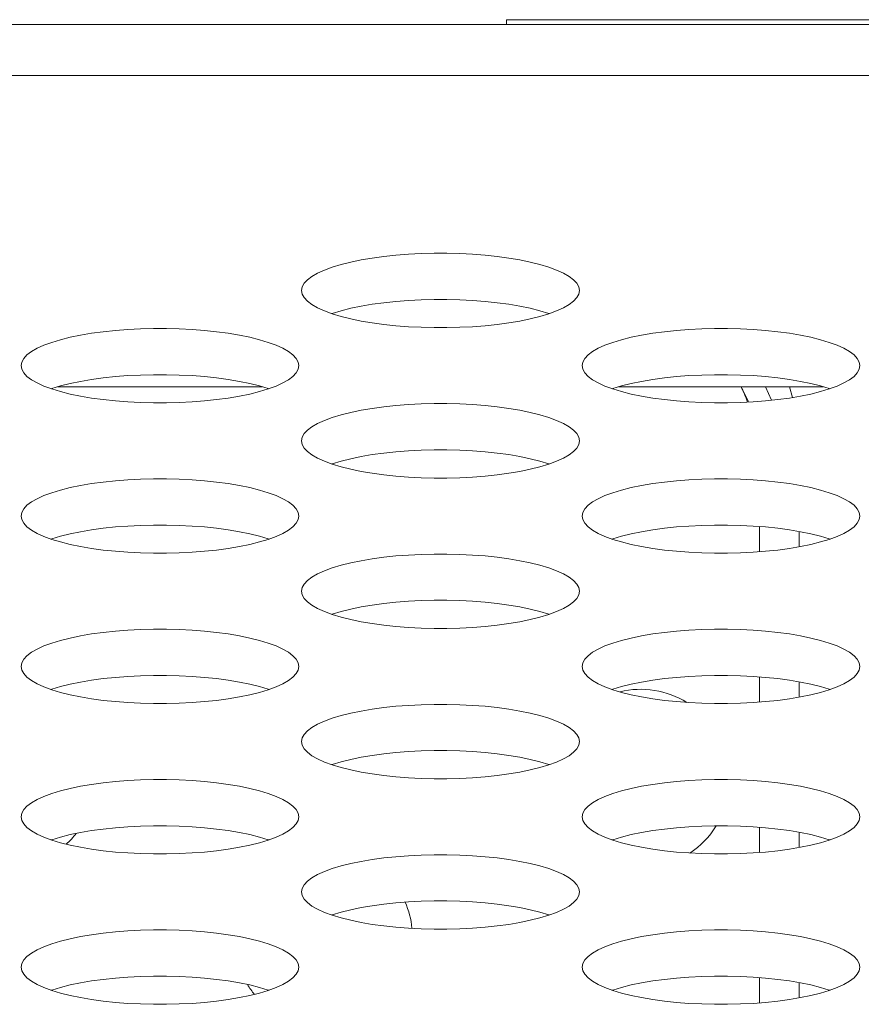
# Model space of a CAD drawing. Extents: x 5 to 132, y 3 to 98.
# Drawn here: x 51 to 51, y 76 to 76 of the extents above; entities that cross this region are included whole.
import ezdxf

# ---------------------------------------------------------------- set-up
doc = ezdxf.new("R2010")
doc.units = 0
doc.header["$MEASUREMENT"] = 0
doc.linetypes.add('DCAD_CONTINUOUS', pattern=[0])
for name, color, linetype, lineweight in [('00_COMPONENTS', 7, 'DCAD_CONTINUOUS', 0), ('02___PRT_ALL_AXES', 7, 'DCAD_CONTINUOUS', 0), ('03_ALL_AXES', 7, 'DCAD_CONTINUOUS', 0)]:
    doc.layers.add(name, color=color, linetype=linetype, lineweight=lineweight)

msp = doc.modelspace()

# ---------------------------------------------------------------- linework, layer by layer
at = {"layer": '00_COMPONENTS', "color": 7, "linetype": 'DCAD_CONTINUOUS', "lineweight": 0, "ltscale": 0.00410785768075069}
for p, q in [((51.1138535834236, 75.88443648500652), (51.57393364366768, 75.88443648500652)), ((51.1138535834236, 75.88279334193423), (51.1138535834236, 75.88443648500652)), ((51.03286588535476, 75.76284389765631), (50.96510472401981, 75.76284389765631)), ((51.21876630277632, 75.76284389765631), (51.15100514144138, 75.76284389765631)), ((51.20158410826141, 75.75835896260735), (51.19957188904693, 75.76284389765631)), ((51.2085106429905, 75.75926584260233), (51.20761240548442, 75.76284389765631)), ((51.19765388011092, 75.70819019841707), (51.19765388011092, 75.71653937965202)), ((51.21079902468931, 75.7098396702258), (51.21079902468931, 75.71488991171783)), ((51.19765388011092, 75.65837833169485), (51.19765388011092, 75.6667275129298)), ((51.21079902468931, 75.66002780350358), (51.21079902468931, 75.66507804499889)), ((51.19765388011092, 75.60856646497591), (51.19765388011092, 75.61691564621086)), ((51.21079902468931, 75.61021593678463), (51.21079902468931, 75.61526617827667)), ((51.19765388011092, 75.55875459825367), (51.19765388011092, 75.56710377948863)), ((51.21079902468931, 75.5604040700624), (51.21079902468931, 75.56545431155773))]:
    msp.add_line(p, q, dxfattribs=at)
at = {"layer": '00_COMPONENTS', "color": 7, "linetype": 'DCAD_CONTINUOUS', "lineweight": 0, "ltscale": 0.00410785768075069, "flags": 128}
msp.add_lwpolyline([(51.19398965892014, 75.75776022114397), (51.19387547419687, 75.75818350671548), (51.19158594604098, 75.76284389765631)], dxfattribs=at)
at = {"layer": '00_COMPONENTS', "color": 7, "linetype": 'DCAD_CONTINUOUS', "lineweight": 0, "ltscale": 0.00410785768075069}
msp.add_arc((51.13192848278141, 75.7351991979199), 0.06572549034783053, 20.09253083679468, 24.9800098589055, dxfattribs=at)
at = {"layer": '02___PRT_ALL_AXES', "color": 7, "linetype": 'DCAD_CONTINUOUS', "lineweight": 0, "ltscale": 0.00410785768075069}
for p, q in [((57.4741234392712, 75.88279334193423), (31.03381668383039, 75.88279334193423)), ((57.51665114634068, 75.86599671918981), (33.21698291083322, 75.86599671918981))]:
    msp.add_line(p, q, dxfattribs=at)
at = {"layer": '02___PRT_ALL_AXES', "color": 7, "linetype": 'DCAD_CONTINUOUS', "lineweight": 0, "ltscale": 0.00410785768075069, "flags": 128}
for points in [[(51.13794352269232, 75.79473757007698), (51.13772611751557, 75.79593460118868), (51.13707663159424, 75.79711940120671), (51.13600316161116, 75.79827996873568), (51.13451889813723, 75.79940475154974), (51.13264170540093, 75.80048283327348), (51.1303935910329, 75.80150408639453), (51.12780006545044, 75.80245930031386), (51.12488945857946, 75.80334025961515), (51.12169234020956, 75.80413975440679), (51.11824086392962, 75.80485159736124), (51.11456823068103, 75.8054705888804), (51.11070823294003, 75.80599246242826), (51.10669503142432, 75.80641380269255), (51.10256281538974, 75.80673199219231), (51.09834570311162, 75.80694513687327), (51.09407771039888, 75.80705200780899), (51.08979277865897, 75.80705200100967), (51.0855248016021, 75.80694511694523), (51.0813077220028, 75.80673196064397), (51.0771755488674, 75.80641376157453), (51.07316240006701, 75.80599241448792), (51.0693024612031, 75.80547053718712), (51.06562989078831, 75.80485154533275), (51.06217847316528, 75.80413970442567), (51.05898140966652, 75.80334021421181), (51.05607085254006, 75.80245926185117), (51.05347736546629, 75.80150405504007), (51.05122928150626, 75.80048280965494), (51.04935211085052, 75.79940473559483), (51.04786786140245, 75.79827995951763), (51.04679439876094, 75.79711939714814), (51.04614491552451, 75.79593460037368), (51.04592751064352, 75.79473757007698)], [(51.04592751064352, 75.79473757007698), (51.04614491582029, 75.79354053896857), (51.0467944017416, 75.79235573895053), (51.04786787172469, 75.79119517142156), (51.0493521352019, 75.7900703886075), (51.05122932793491, 75.78899230688377), (51.05347744230294, 75.78797105376272), (51.05607096788541, 75.78701583984011), (51.05898157475967, 75.7861348805421), (51.06217869312628, 75.78533538575046), (51.06563016940622, 75.784623542796), (51.06930280265482, 75.78400455127357), (51.0731628003991, 75.78348267772569), (51.07717600191481, 75.7830613374647), (51.08130821794611, 75.78274314796494), (51.08552533022422, 75.78253000328068), (51.08979332293696, 75.78242313234826), (51.09407825467688, 75.78242313914758), (51.09834623173374, 75.78253002321202), (51.10256331133304, 75.78274317951328), (51.10669548446844, 75.78306137858272), (51.11070863326883, 75.78348272566932), (51.11456857213274, 75.78400460297013), (51.11824114254753, 75.7846235948245), (51.12169256017056, 75.78533543573158), (51.12488962366933, 75.78613492594542), (51.12780018079578, 75.78701587830608), (51.13039366786955, 75.78797108511388), (51.13264175182958, 75.78899233050231), (51.13451892248861, 75.79007040455913), (51.13600317193339, 75.7911951806396), (51.1370766345749, 75.7923557430091), (51.13772611781462, 75.79354053978358), (51.13794352269232, 75.79473757007698)], [(51.12798130284636, 75.78708258733838), (51.12780006545044, 75.78714933836282), (51.12488945857946, 75.78803029766082), (51.12169234020956, 75.78882979245246), (51.11824086392962, 75.7895416354069), (51.11456823068103, 75.79016062692935), (51.11070823294003, 75.79068250047722), (51.10669503142432, 75.7911038407382), (51.10256281538974, 75.79142203023798), (51.09834570311162, 75.79163517492222), (51.09407771039888, 75.79174204585466), (51.08979277865897, 75.79174203905532), (51.0855248016021, 75.7916351549909), (51.0813077220028, 75.79142199868963), (51.0771755488674, 75.7911037996202), (51.07316240006701, 75.79068245253359), (51.0693024612031, 75.79016057523278), (51.06562989078831, 75.78954158337841), (51.06217847316528, 75.78882974247134), (51.05898140966652, 75.78803025225749), (51.05607085254006, 75.78714929989684), (51.05588973048948, 75.78708259086456)], [(51.04499331398319, 75.7698316367175), (51.04477590880641, 75.77102866782921), (51.04412642288182, 75.77221346784725), (51.04305295290202, 75.7733740353762), (51.04156868942481, 75.774498818187), (51.03969149669179, 75.77557689991401), (51.03744338232377, 75.77659815303507), (51.034849856738, 75.7775533669544), (51.03193924986704, 75.77843432625569), (51.02874213150042, 75.77923382104733), (51.02529065522047, 75.77994566400176), (51.02161802197189, 75.78056465552092), (51.01775802422759, 75.78108652906879), (51.01374482271189, 75.78150786933307), (51.00961260668061, 75.78182605883285), (51.00539549440247, 75.7820392035138), (51.00112750168974, 75.78214607444953), (50.99684256994653, 75.7821460676502), (50.99257459289296, 75.78203918358577), (50.98835751329366, 75.78182602728121), (50.98422534015827, 75.78150782821507), (50.98021219135788, 75.78108648112845), (50.97635225249397, 75.78056460382766), (50.97267968207588, 75.77994561197329), (50.96922826445615, 75.77923377106619), (50.96603120095737, 75.77843428084907), (50.96312064383091, 75.77755332849169), (50.96052715675714, 75.7765981216806), (50.95827907279382, 75.77557687629547), (50.95640190213808, 75.77449880223536), (50.95491765269332, 75.77337402615817), (50.9538441900518, 75.77221346378867), (50.95319470681209, 75.77102866701092), (50.95297730193437, 75.7698316367175)], [(51.23089373140476, 75.7698316367175), (51.23067632622799, 75.77102866782921), (51.23002684030337, 75.77221346784725), (51.22895337032359, 75.7733740353762), (51.22746910684638, 75.774498818187), (51.22559191411008, 75.77557689991401), (51.22334379974532, 75.77659815303507), (51.22075027415957, 75.7775533669544), (51.21783966728861, 75.77843432625569), (51.21464254892199, 75.77923382104733), (51.21119107263875, 75.77994566400176), (51.20751843939346, 75.78056465552092), (51.20365844164916, 75.78108652906879), (51.19964524013345, 75.78150786933307), (51.19551302410215, 75.78182605883285), (51.19129591182404, 75.7820392035138), (51.18702791911132, 75.78214607444953), (51.1827429873681, 75.7821460676502), (51.17847501031452, 75.78203918358577), (51.17425793071195, 75.78182602728121), (51.17012575757984, 75.78150782821507), (51.16611260877944, 75.78108648112845), (51.16225266991554, 75.78056460382766), (51.15858009949746, 75.77994561197329), (51.15512868187772, 75.77923377106619), (51.15193161837894, 75.77843428084907), (51.14902106125248, 75.77755332849169), (51.14642757417871, 75.7765981216806), (51.14417949021539, 75.77557687629547), (51.14230231955965, 75.77449880223536), (51.14081807011489, 75.77337402615817), (51.13974460747337, 75.77221346378867), (51.13909512423366, 75.77102866701092), (51.13887771935594, 75.7698316367175)], [(50.95297730193437, 75.7698316367175), (50.95319470710785, 75.7686346056091), (50.95384419303247, 75.76744980559107), (50.95491766301225, 75.76628923805882), (50.95640192648948, 75.76516445524803), (50.95827911922576, 75.76408637352431), (50.96052723359052, 75.76306512040325), (50.96312075917627, 75.76210990648062), (50.96603136604723, 75.76122894717933), (50.96922848441714, 75.7604294523877), (50.97267996069709, 75.75971760943654), (50.97635259394239, 75.75909861791409), (50.98021259168668, 75.75857674436621), (50.98422579320239, 75.75815540410524), (50.98835800923697, 75.75783721460547), (50.99257512151509, 75.75762406992122), (50.99684311422454, 75.75751719898878), (51.00112804596774, 75.7575172057881), (51.00539602302461, 75.75762408985256), (51.0096131026239, 75.75783724615381), (51.01374527575602, 75.75815544522325), (51.01775842455969, 75.75857679230984), (51.0216183634203, 75.75909866961067), (51.02529093383838, 75.75971766146502), (51.02874235145813, 75.76042950236882), (51.0319394149569, 75.76122899258594), (51.03484997208665, 75.7621099449466), (51.03744345915713, 75.76306515175442), (51.03969154312045, 75.76408639714285), (51.04156871377619, 75.76516447119967), (51.04305296322095, 75.76628924727684), (51.04412642586576, 75.76744980964634), (51.04477590910218, 75.7686346064241), (51.04499331398319, 75.7698316367175)], [(51.13887771935594, 75.7698316367175), (51.13909512452943, 75.7686346056091), (51.13974461045402, 75.76744980559107), (51.14081808043382, 75.76628923805882), (51.14230234391103, 75.76516445524803), (51.14417953664734, 75.76408637352431), (51.14642765101209, 75.76306512040325), (51.14902117659784, 75.76210990648062), (51.1519317834688, 75.76122894717933), (51.15512890183542, 75.7604294523877), (51.15858037811866, 75.75971760943654), (51.16225301136395, 75.75909861791409), (51.16611300910825, 75.75857674436621), (51.17012621062395, 75.75815540410524), (51.17425842665526, 75.75783721460547), (51.17847553893666, 75.75762406992122), (51.1827435316461, 75.75751719898878), (51.18702846338931, 75.7575172057881), (51.19129644044289, 75.75762408985256), (51.19551352004547, 75.75783724615381), (51.19964569317758, 75.75815544522325), (51.20365884198127, 75.75857679230984), (51.20751878084187, 75.75909866961067), (51.21119135125996, 75.75971766146502), (51.21464276887969, 75.76042950236882), (51.21783983237847, 75.76122899258594), (51.22075038950493, 75.7621099449466), (51.2233438765787, 75.76306515175442), (51.22559196054202, 75.76408639714285), (51.22746913119776, 75.76516447119967), (51.22895338064252, 75.76628924727684), (51.23002684328733, 75.76744980964634), (51.23067632652375, 75.7686346064241), (51.23089373140476, 75.7698316367175)], [(51.03503109413394, 75.7621766539789), (51.034849856738, 75.76224340500006), (51.03193924986704, 75.76312436430135), (51.02874213150042, 75.763923859093), (51.02529065522047, 75.76463570204743), (51.02161802197189, 75.76525469356659), (51.01775802422759, 75.76577656711447), (51.01374482271189, 75.76619790737874), (51.00961260668061, 75.76651609687852), (51.00539549440247, 75.76672924155946), (51.00112750168974, 75.76683611249518), (50.99684256994653, 75.76683610569586), (50.99257459289296, 75.76672922163142), (50.98835751329366, 75.76651606533015), (50.98422534015827, 75.76619786626074), (50.98021219135788, 75.76577651917412), (50.97635225249397, 75.76525464187331), (50.97267968207588, 75.76463565001895), (50.96922826445615, 75.76392380911186), (50.96603120095737, 75.76312431889802), (50.96312064383091, 75.76224336653736), (50.96293952178033, 75.7621766575018)], [(51.22093151155551, 75.7621766539789), (51.22075027415957, 75.76224340500006), (51.21783966728861, 75.76312436430135), (51.21464254892199, 75.763923859093), (51.21119107263875, 75.76463570204743), (51.20751843939346, 75.76525469356659), (51.20365844164916, 75.76577656711447), (51.19964524013345, 75.76619790737874), (51.19551302410215, 75.76651609687852), (51.19129591182404, 75.76672924155946), (51.18702791911132, 75.76683611249518), (51.1827429873681, 75.76683610569586), (51.17847501031452, 75.76672922163142), (51.17425793071195, 75.76651606533015), (51.17012575757984, 75.76619786626074), (51.16611260877944, 75.76577651917412), (51.16225266991554, 75.76525464187331), (51.15858009949746, 75.76463565001895), (51.15512868187772, 75.76392380911186), (51.15193161837894, 75.76312431889802), (51.14902106125248, 75.76224336653736), (51.1488399392019, 75.7621766575018)], [(51.13794352269232, 75.74492570335804), (51.13772611751557, 75.74612273446645), (51.13707663159424, 75.74730753448449), (51.13600316161116, 75.74846810201673), (51.13451889813723, 75.74959288482752), (51.13264170540093, 75.75067096655125), (51.1303935910329, 75.75169221967559), (51.12780006545044, 75.75264743359492), (51.12488945857946, 75.75352839289621), (51.12169234020956, 75.75432788768785), (51.11824086392962, 75.755039730639), (51.11456823068103, 75.75565872216146), (51.11070823294003, 75.75618059570932), (51.10669503142432, 75.75660193597032), (51.10256281538974, 75.75692012547337), (51.09834570311162, 75.75713327015433), (51.09407771039888, 75.75724014108677), (51.08979277865897, 75.75724013429073), (51.0855248016021, 75.757133250223), (51.0813077220028, 75.75692009392175), (51.0771755488674, 75.75660189485559), (51.07316240006701, 75.7561805477657), (51.0693024612031, 75.7556586704649), (51.06562989078831, 75.75503967861053), (51.06217847316528, 75.75432783770673), (51.05898140966652, 75.75352834748959), (51.05607085254006, 75.75264739512893), (51.05347736546629, 75.75169218832114), (51.05122928150626, 75.75067094293271), (51.04935211085052, 75.7495928688759), (51.04786786140245, 75.74846809279869), (51.04679439876094, 75.74730753042921), (51.04614491552451, 75.74612273365145), (51.04592751064352, 75.74492570335804)], [(51.04592751064352, 75.74492570335804), (51.04614491582029, 75.74372867224963), (51.0467944017416, 75.7425438722316), (51.04786787172469, 75.74138330469934), (51.0493521352019, 75.74025852188856), (51.05122932793491, 75.73918044016155), (51.05347744230294, 75.7381591870405), (51.05607096788541, 75.73720397312115), (51.05898157475967, 75.73632301381987), (51.06217869312628, 75.73552351902823), (51.06563016940622, 75.73481167607707), (51.06930280265482, 75.73419268455461), (51.0731628003991, 75.73367081100675), (51.07717600191481, 75.73324947074576), (51.08130821794611, 75.73293128124271), (51.08552533022422, 75.73271813656176), (51.08979332293696, 75.73261126562603), (51.09407825467688, 75.73261127242536), (51.09834623173374, 75.7327181564898), (51.10256331133304, 75.73293131279435), (51.10669548446844, 75.73324951186049), (51.11070863326883, 75.7336708589471), (51.11456857213274, 75.7341927362479), (51.11824114254753, 75.73481172810227), (51.12169256017056, 75.73552356900935), (51.12488962366933, 75.73632305922648), (51.12780018079578, 75.73720401158384), (51.13039366786955, 75.73815921839494), (51.13264175182958, 75.73918046378009), (51.13451892248861, 75.74025853784019), (51.13600317193339, 75.74138331391738), (51.1370766345749, 75.74254387628687), (51.13772611781462, 75.74372867306464), (51.13794352269232, 75.74492570335804)], [(51.12798130284636, 75.73727072061942), (51.12780006545044, 75.73733747164059), (51.12488945857946, 75.73821843094187), (51.12169234020956, 75.73901792573352), (51.11824086392962, 75.73972976868468), (51.11456823068103, 75.74034876020713), (51.11070823294003, 75.740870633755), (51.10669503142432, 75.74129197401598), (51.10256281538974, 75.74161016351903), (51.09834570311162, 75.7418233082), (51.09407771039888, 75.74193017913242), (51.08979277865897, 75.7419301723364), (51.0855248016021, 75.74182328826866), (51.0813077220028, 75.7416101319674), (51.0771755488674, 75.74129193290125), (51.07316240006701, 75.74087058581466), (51.0693024612031, 75.74034870851055), (51.06562989078831, 75.73972971665619), (51.06217847316528, 75.7390178757524), (51.05898140966652, 75.73821838553526), (51.05607085254006, 75.7373374331746), (51.05588973048948, 75.73727072414232)], [(51.04499331398319, 75.72001976999857), (51.04477590880641, 75.72121680110699), (51.04412642288182, 75.72240160112503), (51.04305295290202, 75.72356216865397), (51.04156868942481, 75.72468695146804), (51.03969149669179, 75.72576503319179), (51.03744338232377, 75.72678628631284), (51.034849856738, 75.72774150023545), (51.03193924986704, 75.72862245953347), (51.02874213150042, 75.72942195432839), (51.02529065522047, 75.73013379727954), (51.02161802197189, 75.73075278880198), (51.01775802422759, 75.73127466234986), (51.01374482271189, 75.73169600261085), (51.00961260668061, 75.73201419211061), (51.00539549440247, 75.73222733679485), (51.00112750168974, 75.73233420772729), (50.99684256994653, 75.73233420092798), (50.99257459289296, 75.73222731686353), (50.98835751329366, 75.73201416056227), (50.98422534015827, 75.73169596149283), (50.98021219135788, 75.73127461440623), (50.97635225249397, 75.73075273710542), (50.97267968207588, 75.73013374525107), (50.96922826445615, 75.72942190434397), (50.96603120095737, 75.72862241413013), (50.96312064383091, 75.72774146176947), (50.96052715675714, 75.72678625496167), (50.95827907279382, 75.72576500957325), (50.95640190213808, 75.72468693551642), (50.95491765269332, 75.72356215943594), (50.9538441900518, 75.72240159706973), (50.95319470681209, 75.72121680029198), (50.95297730193437, 75.72001976999857)], [(51.23089373140476, 75.72001976999857), (51.23067632622799, 75.72121680110699), (51.23002684030337, 75.72240160112503), (51.22895337032359, 75.72356216865397), (51.22746910684638, 75.72468695146804), (51.22559191411008, 75.72576503319179), (51.22334379974532, 75.72678628631284), (51.22075027415957, 75.72774150023545), (51.21783966728861, 75.72862245953347), (51.21464254892199, 75.72942195432839), (51.21119107263875, 75.73013379727954), (51.20751843939346, 75.73075278880198), (51.20365844164916, 75.73127466234986), (51.19964524013345, 75.73169600261085), (51.19551302410215, 75.73201419211061), (51.19129591182404, 75.73222733679485), (51.18702791911132, 75.73233420772729), (51.1827429873681, 75.73233420092798), (51.17847501031452, 75.73222731686353), (51.17425793071195, 75.73201416056227), (51.17012575757984, 75.73169596149283), (51.16611260877944, 75.73127461440623), (51.16225266991554, 75.73075273710542), (51.15858009949746, 75.73013374525107), (51.15512868187772, 75.72942190434397), (51.15193161837894, 75.72862241413013), (51.14902106125248, 75.72774146176947), (51.14642757417871, 75.72678625496167), (51.14417949021539, 75.72576500957325), (51.14230231955965, 75.72468693551642), (51.14081807011489, 75.72356215943594), (51.13974460747337, 75.72240159706973), (51.13909512423366, 75.72121680029198), (51.13887771935594, 75.72001976999857)], [(50.95297730193437, 75.72001976999857), (50.95319470710785, 75.71882273888687), (50.95384419303247, 75.71763793886883), (50.95491766301225, 75.71647737133988), (50.95640192648948, 75.7153525885258), (50.95827911922576, 75.71427450680207), (50.96052723359052, 75.71325325368102), (50.96312075917627, 75.71229803976168), (50.96603136604723, 75.7114170804604), (50.96922848441714, 75.71061758566877), (50.97267996069709, 75.70990574271431), (50.97635259394239, 75.70928675119515), (50.98021259168668, 75.70876487764728), (50.98422579320239, 75.70834353738302), (50.98835800923697, 75.70802534788325), (50.99257512151509, 75.70781220320228), (50.99684311422454, 75.70770533226656), (51.00112804596774, 75.70770533906588), (51.00539602302461, 75.70781222313033), (51.0096131026239, 75.70802537943159), (51.01374527575602, 75.70834357850103), (51.01775842455969, 75.70876492558762), (51.0216183634203, 75.70928680288844), (51.02529093383838, 75.7099057947428), (51.02874235145813, 75.71061763564988), (51.0319394149569, 75.71141712586372), (51.03484997208665, 75.71229807822438), (51.03744345915713, 75.71325328503548), (51.03969154312045, 75.71427453042061), (51.04156871377619, 75.71535260448073), (51.04305296322095, 75.7164773805579), (51.04412642586576, 75.7176379429274), (51.04477590910218, 75.71882273970188), (51.04499331398319, 75.72001976999857)], [(51.13887771935594, 75.72001976999857), (51.13909512452943, 75.71882273888687), (51.13974461045402, 75.71763793886883), (51.14081808043382, 75.71647737133988), (51.14230234391103, 75.7153525885258), (51.14417953664734, 75.71427450680207), (51.14642765101209, 75.71325325368102), (51.14902117659784, 75.71229803976168), (51.1519317834688, 75.7114170804604), (51.15512890183542, 75.71061758566877), (51.15858037811866, 75.70990574271431), (51.16225301136395, 75.70928675119515), (51.16611300910825, 75.70876487764728), (51.17012621062395, 75.70834353738302), (51.17425842665526, 75.70802534788325), (51.17847553893666, 75.70781220320228), (51.1827435316461, 75.70770533226656), (51.18702846338931, 75.70770533906588), (51.19129644044289, 75.70781222313033), (51.19551352004547, 75.70802537943159), (51.19964569317758, 75.70834357850103), (51.20365884198127, 75.70876492558762), (51.20751878084187, 75.70928680288844), (51.21119135125996, 75.7099057947428), (51.21464276887969, 75.71061763564988), (51.21783983237847, 75.71141712586372), (51.22075038950493, 75.71229807822438), (51.2233438765787, 75.71325328503548), (51.22559196054202, 75.71427453042061), (51.22746913119776, 75.71535260448073), (51.22895338064252, 75.7164773805579), (51.23002684328733, 75.7176379429274), (51.23067632652375, 75.71882273970188), (51.23089373140476, 75.72001976999857)], [(51.03503109413394, 75.71236478725994), (51.034849856738, 75.71243153828112), (51.03193924986704, 75.71331249758241), (51.02874213150042, 75.71411199237404), (51.02529065522047, 75.7148238353252), (51.02161802197189, 75.71544282684766), (51.01775802422759, 75.71596470039553), (51.01374482271189, 75.7163860406565), (51.00961260668061, 75.71670423015628), (51.00539549440247, 75.71691737484052), (51.00112750168974, 75.71702424577296), (50.99684256994653, 75.71702423897364), (50.99257459289296, 75.7169173549092), (50.98835751329366, 75.71670419860793), (50.98422534015827, 75.71638599953849), (50.98021219135788, 75.7159646524519), (50.97635225249397, 75.71544277515108), (50.97267968207588, 75.71482378329672), (50.96922826445615, 75.71411194239292), (50.96603120095737, 75.7133124521758), (50.96312064383091, 75.71243149981514), (50.96293952178033, 75.71236479078286)], [(51.22093151155551, 75.71236478725994), (51.22075027415957, 75.71243153828112), (51.21783966728861, 75.71331249758241), (51.21464254892199, 75.71411199237404), (51.21119107263875, 75.7148238353252), (51.20751843939346, 75.71544282684766), (51.20365844164916, 75.71596470039553), (51.19964524013345, 75.7163860406565), (51.19551302410215, 75.71670423015628), (51.19129591182404, 75.71691737484052), (51.18702791911132, 75.71702424577296), (51.1827429873681, 75.71702423897364), (51.17847501031452, 75.7169173549092), (51.17425793071195, 75.71670419860793), (51.17012575757984, 75.71638599953849), (51.16611260877944, 75.7159646524519), (51.16225266991554, 75.71544277515108), (51.15858009949746, 75.71482378329672), (51.15512868187772, 75.71411194239292), (51.15193161837894, 75.7133124521758), (51.14902106125248, 75.71243149981514), (51.1488399392019, 75.71236479078286)], [(51.13794352269232, 75.69511383663581), (51.13772611751557, 75.69631086774751), (51.13707663159424, 75.69749566776554), (51.13600316161116, 75.69865623529451), (51.13451889813723, 75.69978101810857), (51.13264170540093, 75.7008590998323), (51.1303935910329, 75.70188035295337), (51.12780006545044, 75.7028355668727), (51.12488945857946, 75.70371652617399), (51.12169234020956, 75.70451602096563), (51.11824086392962, 75.70522786392007), (51.11456823068103, 75.70584685543923), (51.11070823294003, 75.7063687289871), (51.10669503142432, 75.70679006925138), (51.10256281538974, 75.70710825875115), (51.09834570311162, 75.70732140343209), (51.09407771039888, 75.70742827436781), (51.08979277865897, 75.70742826756849), (51.0855248016021, 75.70732138350407), (51.0813077220028, 75.7071082272028), (51.0771755488674, 75.70679002813337), (51.07316240006701, 75.70636868104675), (51.0693024612031, 75.70584680374596), (51.06562989078831, 75.70522781189158), (51.06217847316528, 75.70451597098449), (51.05898140966652, 75.70371648077065), (51.05607085254006, 75.70283552841), (51.05347736546629, 75.70188032159892), (51.05122928150626, 75.70085907621376), (51.04935211085052, 75.69978100215367), (51.04786786140245, 75.69865622607647), (51.04679439876094, 75.69749566370697), (51.04614491552451, 75.69631086693252), (51.04592751064352, 75.69511383663581)], [(51.04592751064352, 75.69511383663581), (51.04614491582029, 75.69391680552741), (51.0467944017416, 75.69273200550937), (51.04786787172469, 75.6915714379804), (51.0493521352019, 75.69044665516634), (51.05122932793491, 75.68936857344261), (51.05347744230294, 75.68834732032155), (51.05607096788541, 75.68739210639893), (51.05898157475967, 75.68651114710093), (51.06217869312628, 75.68571165230601), (51.06563016940622, 75.68499980935485), (51.06930280265482, 75.68438081783239), (51.0731628003991, 75.68385894428452), (51.07717600191481, 75.68343760402354), (51.08130821794611, 75.68311941452377), (51.08552533022422, 75.68290626983952), (51.08979332293696, 75.6827993989071), (51.09407825467688, 75.68279940570642), (51.09834623173374, 75.68290628977086), (51.10256331133304, 75.68311944607211), (51.10669548446844, 75.68343764514155), (51.11070863326883, 75.68385899222815), (51.11456857213274, 75.68438086952897), (51.11824114254753, 75.68499986138333), (51.12169256017056, 75.68571170229042), (51.12488962366933, 75.68651119250426), (51.12780018079578, 75.68739214486492), (51.13039366786955, 75.68834735167272), (51.13264175182958, 75.68936859706115), (51.13451892248861, 75.69044667111797), (51.13600317193339, 75.69157144719844), (51.1370766345749, 75.69273200956464), (51.13772611781462, 75.69391680634241), (51.13794352269232, 75.69511383663581)], [(51.12798130284636, 75.6874588538972), (51.12780006545044, 75.68752560491836), (51.12488945857946, 75.68840656421965), (51.12169234020956, 75.68920605901128), (51.11824086392962, 75.68991790196574), (51.11456823068103, 75.69053689348819), (51.11070823294003, 75.69105876703605), (51.10669503142432, 75.69148010729704), (51.10256281538974, 75.6917982967968), (51.09834570311162, 75.69201144148106), (51.09407771039888, 75.6921183124135), (51.08979277865897, 75.69211830561416), (51.0855248016021, 75.69201142154972), (51.0813077220028, 75.69179826524847), (51.0771755488674, 75.69148006617903), (51.07316240006701, 75.69105871909244), (51.0693024612031, 75.69053684179161), (51.06562989078831, 75.68991784993725), (51.06217847316528, 75.68920600903017), (51.05898140966652, 75.68840651881634), (51.05607085254006, 75.68752556645568), (51.05588973048948, 75.6874588574234)], [(51.04499331398319, 75.67020790327635), (51.04477590880641, 75.67140493438804), (51.04412642288182, 75.67258973440607), (51.04305295290202, 75.67375030193503), (51.04156868942481, 75.67487508474582), (51.03969149669179, 75.67595316647284), (51.03744338232377, 75.6769744195939), (51.034849856738, 75.67792963351323), (51.03193924986704, 75.67881059281453), (51.02874213150042, 75.67961008760616), (51.02529065522047, 75.68032193055731), (51.02161802197189, 75.68094092207976), (51.01775802422759, 75.68146279562764), (51.01374482271189, 75.68188413589192), (51.00961260668061, 75.68220232539169), (51.00539549440247, 75.68241547007263), (51.00112750168974, 75.68252234100835), (50.99684256994653, 75.68252233420903), (50.99257459289296, 75.6824154501446), (50.98835751329366, 75.68220229384004), (50.98422534015827, 75.6818840947739), (50.98021219135788, 75.68146274768729), (50.97635225249397, 75.68094087038648), (50.97267968207588, 75.68032187853211), (50.96922826445615, 75.67961003762503), (50.96603120095737, 75.6788105474079), (50.96312064383091, 75.67792959505053), (50.96052715675714, 75.67697438823944), (50.95827907279382, 75.6759531428543), (50.95640190213808, 75.6748750687942), (50.95491765269332, 75.673750292717), (50.9538441900518, 75.67258973034751), (50.95319470681209, 75.67140493356976), (50.95297730193437, 75.67020790327635)], [(51.23089373140476, 75.67020790327635), (51.23067632622799, 75.67140493438804), (51.23002684030337, 75.67258973440607), (51.22895337032359, 75.67375030193503), (51.22746910684638, 75.67487508474582), (51.22559191411008, 75.67595316647284), (51.22334379974532, 75.6769744195939), (51.22075027415957, 75.67792963351323), (51.21783966728861, 75.67881059281453), (51.21464254892199, 75.67961008760616), (51.21119107263875, 75.68032193055731), (51.20751843939346, 75.68094092207976), (51.20365844164916, 75.68146279562764), (51.19964524013345, 75.68188413589192), (51.19551302410215, 75.68220232539169), (51.19129591182404, 75.68241547007263), (51.18702791911132, 75.68252234100835), (51.1827429873681, 75.68252233420903), (51.17847501031452, 75.6824154501446), (51.17425793071195, 75.68220229384004), (51.17012575757984, 75.6818840947739), (51.16611260877944, 75.68146274768729), (51.16225266991554, 75.68094087038648), (51.15858009949746, 75.68032187853211), (51.15512868187772, 75.67961003762503), (51.15193161837894, 75.6788105474079), (51.14902106125248, 75.67792959505053), (51.14642757417871, 75.67697438823944), (51.14417949021539, 75.6759531428543), (51.14230231955965, 75.6748750687942), (51.14081807011489, 75.673750292717), (51.13974460747337, 75.67258973034751), (51.13909512423366, 75.67140493356976), (51.13887771935594, 75.67020790327635)], [(50.95297730193437, 75.67020790327635), (50.95319470710785, 75.66901087216795), (50.95384419303247, 75.66782607214991), (50.95491766301225, 75.66666550461765), (50.95640192648948, 75.66554072180686), (50.95827911922576, 75.66446264008314), (50.96052723359052, 75.6634413869588), (50.96312075917627, 75.66248617303945), (50.96603136604723, 75.66160521373817), (50.96922848441714, 75.66080571894653), (50.97267996069709, 75.66009387599537), (50.97635259394239, 75.65947488447293), (50.98021259168668, 75.65895301092505), (50.98422579320239, 75.65853167066408), (50.98835800923697, 75.6582134811643), (50.99257512151509, 75.65800033648006), (50.99684311422454, 75.65789346554762), (51.00112804596774, 75.65789347234366), (51.00539602302461, 75.65800035641139), (51.0096131026239, 75.65821351271265), (51.01374527575602, 75.65853171177879), (51.01775842455969, 75.65895305886868), (51.0216183634203, 75.6594749361695), (51.02529093383838, 75.66009392802385), (51.02874235145813, 75.66080576892766), (51.0319394149569, 75.66160525914478), (51.03484997208665, 75.66248621150544), (51.03744345915713, 75.66344141831325), (51.03969154312045, 75.66446266370168), (51.04156871377619, 75.6655407377585), (51.04305296322095, 75.66666551383568), (51.04412642586576, 75.66782607620517), (51.04477590910218, 75.66901087298292), (51.04499331398319, 75.67020790327635)], [(51.13887771935594, 75.67020790327635), (51.13909512452943, 75.66901087216795), (51.13974461045402, 75.66782607214991), (51.14081808043382, 75.66666550461765), (51.14230234391103, 75.66554072180686), (51.14417953664734, 75.66446264008314), (51.14642765101209, 75.6634413869588), (51.14902117659784, 75.66248617303945), (51.1519317834688, 75.66160521373817), (51.15512890183542, 75.66080571894653), (51.15858037811866, 75.66009387599537), (51.16225301136395, 75.65947488447293), (51.16611300910825, 75.65895301092505), (51.17012621062395, 75.65853167066408), (51.17425842665526, 75.6582134811643), (51.17847553893666, 75.65800033648006), (51.1827435316461, 75.65789346554762), (51.18702846338931, 75.65789347234366), (51.19129644044289, 75.65800035641139), (51.19551352004547, 75.65821351271265), (51.19964569317758, 75.65853171177879), (51.20365884198127, 75.65895305886868), (51.20751878084187, 75.6594749361695), (51.21119135125996, 75.66009392802385), (51.21464276887969, 75.66080576892766), (51.21783983237847, 75.66160525914478), (51.22075038950493, 75.66248621150544), (51.2233438765787, 75.66344141831325), (51.22559196054202, 75.66446266370168), (51.22746913119776, 75.6655407377585), (51.22895338064252, 75.66666551383568), (51.23002684328733, 75.66782607620517), (51.23067632652375, 75.66901087298292), (51.23089373140476, 75.67020790327635)], [(51.03503109413394, 75.66255292053772), (51.034849856738, 75.6626196715589), (51.03193924986704, 75.66350063086018), (51.02874213150042, 75.66430012565182), (51.02529065522047, 75.66501196860627), (51.02161802197189, 75.66563096012543), (51.01775802422759, 75.66615283367331), (51.01374482271189, 75.66657417393758), (51.00961260668061, 75.66689236343734), (51.00539549440247, 75.6671055081183), (51.00112750168974, 75.66721237905402), (50.99684256994653, 75.6672123722547), (50.99257459289296, 75.66710548819026), (50.98835751329366, 75.666892331889), (50.98422534015827, 75.66657413281956), (50.98021219135788, 75.66615278573296), (50.97635225249397, 75.66563090843215), (50.97267968207588, 75.66501191657778), (50.96922826445615, 75.6643000756707), (50.96603120095737, 75.66350058545686), (50.96312064383091, 75.6626196330962), (50.96293952178033, 75.66255292406063)], [(51.22093151155551, 75.66255292053772), (51.22075027415957, 75.6626196715589), (51.21783966728861, 75.66350063086018), (51.21464254892199, 75.66430012565182), (51.21119107263875, 75.66501196860627), (51.20751843939346, 75.66563096012543), (51.20365844164916, 75.66615283367331), (51.19964524013345, 75.66657417393758), (51.19551302410215, 75.66689236343734), (51.19129591182404, 75.6671055081183), (51.18702791911132, 75.66721237905402), (51.1827429873681, 75.6672123722547), (51.17847501031452, 75.66710548819026), (51.17425793071195, 75.666892331889), (51.17012575757984, 75.66657413281956), (51.16611260877944, 75.66615278573296), (51.16225266991554, 75.66563090843215), (51.15858009949746, 75.66501191657778), (51.15512868187772, 75.6643000756707), (51.15193161837894, 75.66350058545686), (51.14902106125248, 75.6626196330962), (51.1488399392019, 75.66255292406063)], [(51.13794352269232, 75.64530196991687), (51.13772611751557, 75.64649900102528), (51.13707663159424, 75.64768380104331), (51.13600316161116, 75.64884436857557), (51.13451889813723, 75.64996915138634), (51.13264170540093, 75.65104723311008), (51.1303935910329, 75.65206848623443), (51.12780006545044, 75.65302370015375), (51.12488945857946, 75.65390465945505), (51.12169234020956, 75.65470415424669), (51.11824086392962, 75.65541599719785), (51.11456823068103, 75.6560349887203), (51.11070823294003, 75.65655686226816), (51.10669503142432, 75.65697820252916), (51.10256281538974, 75.65729639202893), (51.09834570311162, 75.65750953671316), (51.09407771039888, 75.65761640764559), (51.08979277865897, 75.65761640084627), (51.0855248016021, 75.65750951678184), (51.0813077220028, 75.65729636048057), (51.0771755488674, 75.65697816141443), (51.07316240006701, 75.65655681432453), (51.0693024612031, 75.65603493702372), (51.06562989078831, 75.65541594516935), (51.06217847316528, 75.65470410426556), (51.05898140966652, 75.65390461404843), (51.05607085254006, 75.65302366168777), (51.05347736546629, 75.65206845487998), (51.05122928150626, 75.65104720949154), (51.04935211085052, 75.64996913543472), (51.04786786140245, 75.64884435935754), (51.04679439876094, 75.64768379698805), (51.04614491552451, 75.64649900021028), (51.04592751064352, 75.64530196991687)], [(51.04592751064352, 75.64530196991687), (51.04614491582029, 75.64410493880519), (51.0467944017416, 75.64292013878715), (51.04786787172469, 75.64175957125818), (51.0493521352019, 75.6406347884474), (51.05122932793491, 75.63955670672038), (51.05347744230294, 75.63853545359932), (51.05607096788541, 75.63758023967999), (51.05898157475967, 75.6366992803787), (51.06217869312628, 75.63589978558706), (51.06563016940622, 75.63518794263261), (51.06930280265482, 75.63456895111345), (51.0731628003991, 75.63404707756558), (51.07717600191481, 75.63362573730132), (51.08130821794611, 75.63330754780154), (51.08552533022422, 75.6330944031206), (51.08979332293696, 75.63298753218487), (51.09407825467688, 75.6329875389842), (51.09834623173374, 75.63309442304863), (51.10256331133304, 75.63330757935319), (51.10669548446844, 75.63362577841933), (51.11070863326883, 75.63404712550593), (51.11456857213274, 75.63456900280674), (51.11824114254753, 75.63518799466111), (51.12169256017056, 75.6358998355682), (51.12488962366933, 75.63669932578532), (51.12780018079578, 75.63758027814269), (51.13039366786955, 75.63853548495379), (51.13264175182958, 75.63955673033892), (51.13451892248861, 75.64063480439903), (51.13600317193339, 75.64175958047622), (51.1370766345749, 75.64292014284571), (51.13772611781462, 75.64410493962346), (51.13794352269232, 75.64530196991687)], [(51.12798130284636, 75.63764698717826), (51.12780006545044, 75.63771373819942), (51.12488945857946, 75.63859469750071), (51.12169234020956, 75.63939419229234), (51.11824086392962, 75.64010603524352), (51.11456823068103, 75.64072502676596), (51.11070823294003, 75.64124690031383), (51.10669503142432, 75.64166824057482), (51.10256281538974, 75.64198643007786), (51.09834570311162, 75.64219957475883), (51.09407771039888, 75.64230644569126), (51.08979277865897, 75.64230643889523), (51.0855248016021, 75.6421995548275), (51.0813077220028, 75.64198639852624), (51.0771755488674, 75.64166819946009), (51.07316240006701, 75.6412468523735), (51.0693024612031, 75.64072497506939), (51.06562989078831, 75.64010598321502), (51.06217847316528, 75.63939414231123), (51.05898140966652, 75.6385946520941), (51.05607085254006, 75.63771369973345), (51.05588973048948, 75.63764699070117)], [(51.04499331398319, 75.62039603655741), (51.04477590880641, 75.62159306766581), (51.04412642288182, 75.62277786768385), (51.04305295290202, 75.6239384352128), (51.04156868942481, 75.62506321802688), (51.03969149669179, 75.62614129975061), (51.03744338232377, 75.62716255287168), (51.034849856738, 75.62811776679429), (51.03193924986704, 75.6289987260923), (51.02874213150042, 75.62979822088394), (51.02529065522047, 75.63051006383837), (51.02161802197189, 75.63112905536082), (51.01775802422759, 75.6316509289087), (51.01374482271189, 75.63207226916967), (51.00961260668061, 75.63239045866945), (51.00539549440247, 75.63260360335369), (51.00112750168974, 75.63271047428613), (50.99684256994653, 75.6327104674868), (50.99257459289296, 75.63260358342238), (50.98835751329366, 75.6323904271211), (50.98422534015827, 75.63207222805167), (50.98021219135788, 75.63165088096507), (50.97635225249397, 75.63112900366424), (50.97267968207588, 75.63051001180989), (50.96922826445615, 75.6297981709028), (50.96603120095737, 75.62899868068897), (50.96312064383091, 75.6281177283283), (50.96052715675714, 75.62716252152049), (50.95827907279382, 75.62614127613207), (50.95640190213808, 75.62506320207524), (50.95491765269332, 75.62393842599478), (50.9538441900518, 75.62277786362857), (50.95319470681209, 75.62159306685082), (50.95297730193437, 75.62039603655741)], [(51.23089373140476, 75.62039603655741), (51.23067632622799, 75.62159306766581), (51.23002684030337, 75.62277786768385), (51.22895337032359, 75.6239384352128), (51.22746910684638, 75.62506321802688), (51.22559191411008, 75.62614129975061), (51.22334379974532, 75.62716255287168), (51.22075027415957, 75.62811776679429), (51.21783966728861, 75.6289987260923), (51.21464254892199, 75.62979822088394), (51.21119107263875, 75.63051006383837), (51.20751843939346, 75.63112905536082), (51.20365844164916, 75.6316509289087), (51.19964524013345, 75.63207226916967), (51.19551302410215, 75.63239045866945), (51.19129591182404, 75.63260360335369), (51.18702791911132, 75.63271047428613), (51.1827429873681, 75.6327104674868), (51.17847501031452, 75.63260358342238), (51.17425793071195, 75.6323904271211), (51.17012575757984, 75.63207222805167), (51.16611260877944, 75.63165088096507), (51.16225266991554, 75.63112900366424), (51.15858009949746, 75.63051001180989), (51.15512868187772, 75.6297981709028), (51.15193161837894, 75.62899868068897), (51.14902106125248, 75.6281177283283), (51.14642757417871, 75.62716252152049), (51.14417949021539, 75.62614127613207), (51.14230231955965, 75.62506320207524), (51.14081807011489, 75.62393842599478), (51.13974460747337, 75.62277786362857), (51.13909512423366, 75.62159306685082), (51.13887771935594, 75.62039603655741)], [(50.95297730193437, 75.62039603655741), (50.95319470710785, 75.61919900544571), (50.95384419303247, 75.61801420542768), (50.95491766301225, 75.61685363789871), (50.95640192648948, 75.61572885508464), (50.95827911922576, 75.61465077336092), (50.96052723359052, 75.61362952023984), (50.96312075917627, 75.61267430632053), (50.96603136604723, 75.61179334701922), (50.96922848441714, 75.6109938522276), (50.97267996069709, 75.61028200927315), (50.97635259394239, 75.60966301775399), (50.98021259168668, 75.60914114420612), (50.98422579320239, 75.60871980394185), (50.98835800923697, 75.60840161444207), (50.99257512151509, 75.60818846976112), (50.99684311422454, 75.6080815988254), (51.00112804596774, 75.60808160562472), (51.00539602302461, 75.60818848968917), (51.0096131026239, 75.60840164599043), (51.01374527575602, 75.60871984505985), (51.01775842455969, 75.60914119214645), (51.0216183634203, 75.60966306944728), (51.02529093383838, 75.61028206130163), (51.02874235145813, 75.61099390220872), (51.0319394149569, 75.61179339242256), (51.03484997208665, 75.61267434478322), (51.03744345915713, 75.6136295515943), (51.03969154312045, 75.61465079697945), (51.04156871377619, 75.61572887103956), (51.04305296322095, 75.61685364711674), (51.04412642586576, 75.61801420948623), (51.04477590910218, 75.6191990062607), (51.04499331398319, 75.62039603655741)], [(51.13887771935594, 75.62039603655741), (51.13909512452943, 75.61919900544571), (51.13974461045402, 75.61801420542768), (51.14081808043382, 75.61685363789871), (51.14230234391103, 75.61572885508464), (51.14417953664734, 75.61465077336092), (51.14642765101209, 75.61362952023984), (51.14902117659784, 75.61267430632053), (51.1519317834688, 75.61179334701922), (51.15512890183542, 75.6109938522276), (51.15858037811866, 75.61028200927315), (51.16225301136395, 75.60966301775399), (51.16611300910825, 75.60914114420612), (51.17012621062395, 75.60871980394185), (51.17425842665526, 75.60840161444207), (51.17847553893666, 75.60818846976112), (51.1827435316461, 75.6080815988254), (51.18702846338931, 75.60808160562472), (51.19129644044289, 75.60818848968917), (51.19551352004547, 75.60840164599043), (51.19964569317758, 75.60871984505985), (51.20365884198127, 75.60914119214645), (51.20751878084187, 75.60966306944728), (51.21119135125996, 75.61028206130163), (51.21464276887969, 75.61099390220872), (51.21783983237847, 75.61179339242256), (51.22075038950493, 75.61267434478322), (51.2233438765787, 75.6136295515943), (51.22559196054202, 75.61465079697945), (51.22746913119776, 75.61572887103956), (51.22895338064252, 75.61685364711674), (51.23002684328733, 75.61801420948623), (51.23067632652375, 75.6191990062607), (51.23089373140476, 75.62039603655741)], [(51.03503109413394, 75.6127410538155), (51.034849856738, 75.61280780483995), (51.03193924986704, 75.61368876413796), (51.02874213150042, 75.61448825893288), (51.02529065522047, 75.61520010188404), (51.02161802197189, 75.6158190934065), (51.01775802422759, 75.61634096695437), (51.01374482271189, 75.61676230721535), (51.00961260668061, 75.61708049671512), (51.00539549440247, 75.61729364139936), (51.00112750168974, 75.6174005123318), (50.99684256994653, 75.61740050553247), (50.99257459289296, 75.61729362146804), (50.98835751329366, 75.61708046516677), (50.98422534015827, 75.61676226609734), (50.98021219135788, 75.61634091901074), (50.97635225249397, 75.61581904170993), (50.97267968207588, 75.61520004985556), (50.96922826445615, 75.61448820895176), (50.96603120095737, 75.61368871873464), (50.96312064383091, 75.61280776637398), (50.96293952178033, 75.61274105734168)], [(51.22093151155551, 75.6127410538155), (51.22075027415957, 75.61280780483995), (51.21783966728861, 75.61368876413796), (51.21464254892199, 75.61448825893288), (51.21119107263875, 75.61520010188404), (51.20751843939346, 75.6158190934065), (51.20365844164916, 75.61634096695437), (51.19964524013345, 75.61676230721535), (51.19551302410215, 75.61708049671512), (51.19129591182404, 75.61729364139936), (51.18702791911132, 75.6174005123318), (51.1827429873681, 75.61740050553247), (51.17847501031452, 75.61729362146804), (51.17425793071195, 75.61708046516677), (51.17012575757984, 75.61676226609734), (51.16611260877944, 75.61634091901074), (51.16225266991554, 75.61581904170993), (51.15858009949746, 75.61520004985556), (51.15512868187772, 75.61448820895176), (51.15193161837894, 75.61368871873464), (51.14902106125248, 75.61280776637398), (51.1488399392019, 75.61274105734168)], [(51.13794352269232, 75.59549010319465), (51.13772611751557, 75.59668713430634), (51.13707663159424, 75.59787193432437), (51.13600316161116, 75.59903250185334), (51.13451889813723, 75.60015728466412), (51.13264170540093, 75.60123536639114), (51.1303935910329, 75.6022566195122), (51.12780006545044, 75.60321183343153), (51.12488945857946, 75.60409279273281), (51.12169234020956, 75.60489228752446), (51.11824086392962, 75.60560413047891), (51.11456823068103, 75.60622312199807), (51.11070823294003, 75.60674499554594), (51.10669503142432, 75.6071663358102), (51.10256281538974, 75.60748452530999), (51.09834570311162, 75.60769766999094), (51.09407771039888, 75.60780454092665), (51.08979277865897, 75.60780453412733), (51.0855248016021, 75.60769765006289), (51.0813077220028, 75.60748449376163), (51.0771755488674, 75.6071662946922), (51.07316240006701, 75.60674494760559), (51.0693024612031, 75.60622307030478), (51.06562989078831, 75.60560407845041), (51.06217847316528, 75.60489223754334), (51.05898140966652, 75.60409274732949), (51.05607085254006, 75.60321179496884), (51.05347736546629, 75.60225658815774), (51.05122928150626, 75.6012353427726), (51.04935211085052, 75.6001572687125), (51.04786786140245, 75.5990324926353), (51.04679439876094, 75.59787193026582), (51.04614491552451, 75.59668713349136), (51.04592751064352, 75.59549010319465)], [(51.04592751064352, 75.59549010319465), (51.04614491582029, 75.59429307208624), (51.0467944017416, 75.5931082720682), (51.04786787172469, 75.59194770453925), (51.0493521352019, 75.59082292172518), (51.05122932793491, 75.58974484000144), (51.05347744230294, 75.58872358688038), (51.05607096788541, 75.58776837295777), (51.05898157475967, 75.58688741365975), (51.06217869312628, 75.58608791886483), (51.06563016940622, 75.58537607591369), (51.06930280265482, 75.58475708439123), (51.0731628003991, 75.58423521084336), (51.07717600191481, 75.58381387058236), (51.08130821794611, 75.5834956810826), (51.08552533022422, 75.58328253639836), (51.08979332293696, 75.58317566546593), (51.09407825467688, 75.58317567226526), (51.09834623173374, 75.58328255632968), (51.10256331133304, 75.58349571263095), (51.10669548446844, 75.58381391170037), (51.11070863326883, 75.58423525878699), (51.11456857213274, 75.5847571360878), (51.11824114254753, 75.58537612794217), (51.12169256017056, 75.58608796884926), (51.12488962366933, 75.58688745906309), (51.12780018079578, 75.58776841142375), (51.13039366786955, 75.58872361823154), (51.13264175182958, 75.58974486361998), (51.13451892248861, 75.5908229376768), (51.13600317193339, 75.59194771375728), (51.1370766345749, 75.59310827612347), (51.13772611781462, 75.59429307290124), (51.13794352269232, 75.59549010319465)], [(51.12798130284636, 75.58783512045603), (51.12780006545044, 75.5879018714772), (51.12488945857946, 75.58878283077848), (51.12169234020956, 75.58958232557012), (51.11824086392962, 75.59029416852457), (51.11456823068103, 75.59091316004701), (51.11070823294003, 75.59143503359488), (51.10669503142432, 75.59185637385588), (51.10256281538974, 75.59217456335564), (51.09834570311162, 75.5923877080399), (51.09407771039888, 75.59249457897234), (51.08979277865897, 75.59249457217301), (51.0855248016021, 75.59238768810856), (51.0813077220028, 75.5921745318073), (51.0771755488674, 75.59185633273786), (51.07316240006701, 75.59143498565126), (51.0693024612031, 75.59091310835045), (51.06562989078831, 75.5902941164961), (51.06217847316528, 75.58958227558901), (51.05898140966652, 75.58878278537517), (51.05607085254006, 75.58790183301451), (51.05588973048948, 75.58783512398222)], [(51.04499331398319, 75.57058416983519), (51.04477590880641, 75.57178120094359), (51.04412642288182, 75.57296600096161), (51.04305295290202, 75.57412656849387), (51.04156868942481, 75.57525135130466), (51.03969149669179, 75.57632943303167), (51.03744338232377, 75.57735068615273), (51.034849856738, 75.57830590007207), (51.03193924986704, 75.57918685937335), (51.02874213150042, 75.579986354165), (51.02529065522047, 75.58069819711615), (51.02161802197189, 75.5813171886386), (51.01775802422759, 75.58183906218648), (51.01374482271189, 75.58226040244745), (51.00961260668061, 75.58257859195051), (51.00539549440247, 75.58279173663146), (51.00112750168974, 75.58289860756719), (50.99684256994653, 75.58289860076786), (50.99257459289296, 75.58279171670013), (50.98835751329366, 75.58257856039887), (50.98422534015827, 75.58226036133273), (50.98021219135788, 75.58183901424613), (50.97635225249397, 75.58131713694532), (50.97267968207588, 75.58069814509095), (50.96922826445615, 75.57998630418386), (50.96603120095737, 75.57918681396674), (50.96312064383091, 75.57830586160937), (50.96052715675714, 75.57735065479827), (50.95827907279382, 75.57632940941313), (50.95640190213808, 75.57525133535302), (50.95491765269332, 75.57412655927584), (50.9538441900518, 75.57296599690635), (50.95319470681209, 75.5717812001286), (50.95297730193437, 75.57058416983519)], [(51.23089373140476, 75.57058416983519), (51.23067632622799, 75.57178120094359), (51.23002684030337, 75.57296600096161), (51.22895337032359, 75.57412656849387), (51.22746910684638, 75.57525135130466), (51.22559191411008, 75.57632943303167), (51.22334379974532, 75.57735068615273), (51.22075027415957, 75.57830590007207), (51.21783966728861, 75.57918685937335), (51.21464254892199, 75.579986354165), (51.21119107263875, 75.58069819711615), (51.20751843939346, 75.5813171886386), (51.20365844164916, 75.58183906218648), (51.19964524013345, 75.58226040244745), (51.19551302410215, 75.58257859195051), (51.19129591182404, 75.58279173663146), (51.18702791911132, 75.58289860756719), (51.1827429873681, 75.58289860076786), (51.17847501031452, 75.58279171670013), (51.17425793071195, 75.58257856039887), (51.17012575757984, 75.58226036133273), (51.16611260877944, 75.58183901424613), (51.16225266991554, 75.58131713694532), (51.15858009949746, 75.58069814509095), (51.15512868187772, 75.57998630418386), (51.15193161837894, 75.57918681396674), (51.14902106125248, 75.57830586160937), (51.14642757417871, 75.57735065479827), (51.14417949021539, 75.57632940941313), (51.14230231955965, 75.57525133535302), (51.14081807011489, 75.57412655927584), (51.13974460747337, 75.57296599690635), (51.13909512423366, 75.5717812001286), (51.13887771935594, 75.57058416983519)], [(50.95297730193437, 75.57058416983519), (50.95319470710785, 75.56938713872677), (50.95384419303247, 75.56820233870874), (50.95491766301225, 75.56704177117649), (50.95640192648948, 75.5659169883657), (50.95827911922576, 75.56483890664198), (50.96052723359052, 75.56381765351762), (50.96312075917627, 75.56286243959829), (50.96603136604723, 75.56198148029699), (50.96922848441714, 75.56118198550536), (50.97267996069709, 75.56047014255421), (50.97635259394239, 75.55985115103176), (50.98021259168668, 75.5593292774839), (50.98422579320239, 75.5589079372229), (50.98835800923697, 75.55858974771984), (50.99257512151509, 75.5583766030389), (50.99684311422454, 75.55826973210645), (51.00112804596774, 75.5582697389025), (51.00539602302461, 75.55837662297021), (51.0096131026239, 75.55858977927149), (51.01374527575602, 75.55890797833763), (51.01775842455969, 75.55932932542423), (51.0216183634203, 75.55985120272832), (51.02529093383838, 75.5604701945827), (51.02874235145813, 75.5611820354865), (51.0319394149569, 75.56198152570362), (51.03484997208665, 75.56286247806428), (51.03744345915713, 75.56381768487208), (51.03969154312045, 75.56483893026052), (51.04156871377619, 75.56591700431733), (51.04305296322095, 75.56704178039452), (51.04412642586576, 75.56820234276401), (51.04477590910218, 75.56938713954176), (51.04499331398319, 75.57058416983519)], [(51.13887771935594, 75.57058416983519), (51.13909512452943, 75.56938713872677), (51.13974461045402, 75.56820233870874), (51.14081808043382, 75.56704177117649), (51.14230234391103, 75.5659169883657), (51.14417953664734, 75.56483890664198), (51.14642765101209, 75.56381765351762), (51.14902117659784, 75.56286243959829), (51.1519317834688, 75.56198148029699), (51.15512890183542, 75.56118198550536), (51.15858037811866, 75.56047014255421), (51.16225301136395, 75.55985115103176), (51.16611300910825, 75.5593292774839), (51.17012621062395, 75.5589079372229), (51.17425842665526, 75.55858974771984), (51.17847553893666, 75.5583766030389), (51.1827435316461, 75.55826973210645), (51.18702846338931, 75.5582697389025), (51.19129644044289, 75.55837662297021), (51.19551352004547, 75.55858977927149), (51.19964569317758, 75.55890797833763), (51.20365884198127, 75.55932932542423), (51.20751878084187, 75.55985120272832), (51.21119135125996, 75.5604701945827), (51.21464276887969, 75.5611820354865), (51.21783983237847, 75.56198152570362), (51.22075038950493, 75.56286247806428), (51.2233438765787, 75.56381768487208), (51.22559196054202, 75.56483893026052), (51.22746913119776, 75.56591700431733), (51.22895338064252, 75.56704178039452), (51.23002684328733, 75.56820234276401), (51.23067632652375, 75.56938713954176), (51.23089373140476, 75.57058416983519)], [(51.03503109413394, 75.56292918709656), (51.034849856738, 75.56299593811772), (51.03193924986704, 75.56387689741902), (51.02874213150042, 75.56467639221066), (51.02529065522047, 75.56538823516509), (51.02161802197189, 75.56600722668425), (51.01775802422759, 75.56652910023215), (51.01374482271189, 75.56695044049641), (51.00961260668061, 75.56726862999618), (51.00539549440247, 75.56748177467713), (51.00112750168974, 75.56758864561286), (50.99684256994653, 75.56758863881353), (50.99257459289296, 75.5674817547491), (50.98835751329366, 75.56726859844784), (50.98422534015827, 75.5669503993784), (50.98021219135788, 75.56652905229178), (50.97635225249397, 75.56600717499099), (50.97267968207588, 75.56538818313662), (50.96922826445615, 75.56467634222953), (50.96603120095737, 75.5638768520157), (50.96312064383091, 75.56299589965504), (50.96293952178033, 75.56292919061946)], [(51.22093151155551, 75.56292918709656), (51.22075027415957, 75.56299593811772), (51.21783966728861, 75.56387689741902), (51.21464254892199, 75.56467639221066), (51.21119107263875, 75.56538823516509), (51.20751843939346, 75.56600722668425), (51.20365844164916, 75.56652910023215), (51.19964524013345, 75.56695044049641), (51.19551302410215, 75.56726862999618), (51.19129591182404, 75.56748177467713), (51.18702791911132, 75.56758864561286), (51.1827429873681, 75.56758863881353), (51.17847501031452, 75.5674817547491), (51.17425793071195, 75.56726859844784), (51.17012575757984, 75.5669503993784), (51.16611260877944, 75.56652905229178), (51.16225266991554, 75.56600717499099), (51.15858009949746, 75.56538818313662), (51.15512868187772, 75.56467634222953), (51.15193161837894, 75.5638768520157), (51.14902106125248, 75.56299589965504), (51.1488399392019, 75.56292919061946)]]:
    msp.add_lwpolyline(points, dxfattribs=at)
at = {"layer": '03_ALL_AXES', "color": 7, "linetype": 'DCAD_CONTINUOUS', "lineweight": 0, "ltscale": 0.00410785768075069}
for centre, radius, start, end in [((51.15821844637571, 75.63303559494459), 0.02957657530140697, 58.66191266259695, 103.3667247360999), ((51.15821844637571, 75.63303559494459), 0.02957657530139824, 303.3840837033188, 328.02763897772), ((50.94789613312127, 75.63303559494459), 0.02957657530140138, 312.6606686968015, 322.1782203015933), ((51.05305728974849, 75.58045501663096), 0.029576575301405, 5.800877652128865, 23.18532809551896), ((51.05305728974849, 75.58045501663096), 0.02957657530140801, 211.9516390131973, 219.7297707065975)]:
    msp.add_arc(centre, radius, start, end, dxfattribs=at)

doc.saveas('drawing.dxf')
